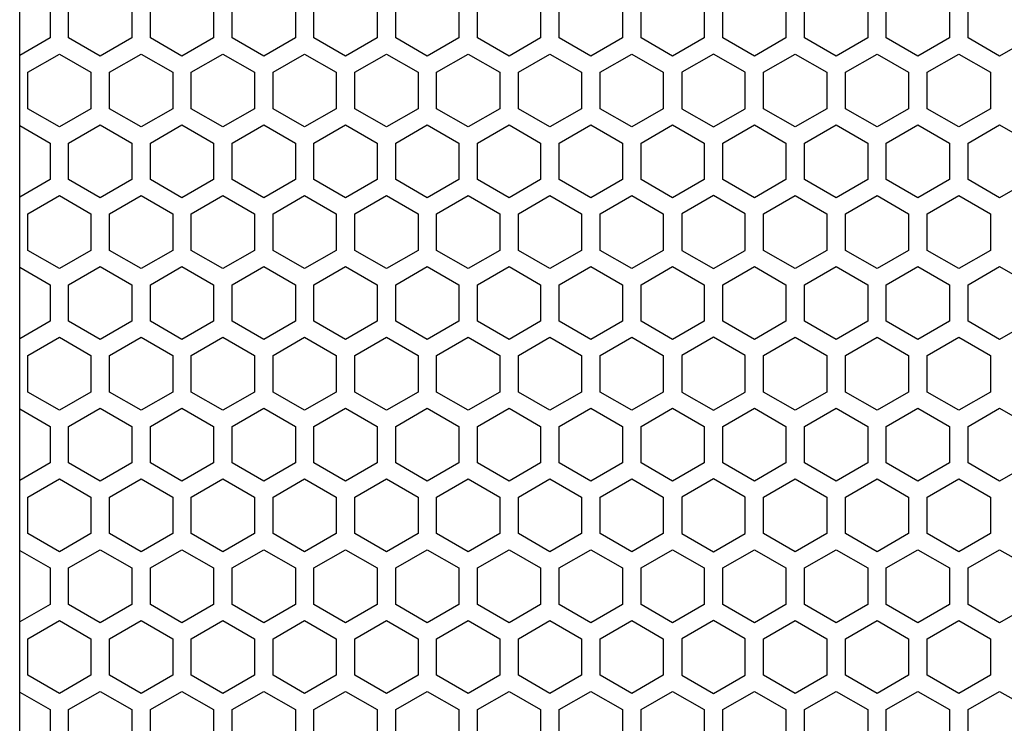
# Model space of a CAD drawing. Extents: x 0 to 2940, y 0 to 2079.
# Drawn here: x 1317 to 1396, y 1136 to 1193 of the extents above; entities that cross this region are included whole.
import ezdxf

# ---------------------------------------------------------------- set-up
doc = ezdxf.new("R2010")
doc.units = 0
doc.layers.get('0').update_dxf_attribs({"linetype": 'CONTINUOUS'})

msp = doc.modelspace()

# ---------------------------------------------------------------- linework, layer by layer
at = {"color": 7}
msp.add_line((1316.663574, 815.220337), (1316.663574, 1291.220337), dxfattribs=at)
at = {"color": 7, "ltscale": 0.073615}
for p, q in [((1319.11377, 1194.72876), (1319.11377, 1191.78418)), ((1320.61377, 1191.78418), (1320.61377, 1194.72876)), ((1325.713867, 1194.72876), (1325.713867, 1191.78418)), ((1327.213867, 1191.78418), (1327.213867, 1194.72876)), ((1332.313965, 1194.72876), (1332.313965, 1191.78418)), ((1333.813965, 1191.78418), (1333.813965, 1194.72876)), ((1338.913574, 1194.72876), (1338.913574, 1191.78418)), ((1340.413696, 1191.78418), (1340.413696, 1194.72876)), ((1345.513672, 1194.72876), (1345.513672, 1191.78418)), ((1347.013794, 1191.78418), (1347.013794, 1194.72876)), ((1352.11377, 1194.72876), (1352.11377, 1191.78418)), ((1353.613892, 1191.78418), (1353.613892, 1194.72876)), ((1358.713867, 1194.72876), (1358.713867, 1191.78418)), ((1360.213989, 1191.78418), (1360.213989, 1194.72876)), ((1365.313965, 1194.72876), (1365.313965, 1191.78418)), ((1366.814087, 1191.78418), (1366.814087, 1194.72876)), ((1371.913696, 1194.72876), (1371.913696, 1191.78418)), ((1373.413818, 1191.78418), (1373.413818, 1194.72876)), ((1378.513794, 1194.72876), (1378.513794, 1191.78418)), ((1380.013916, 1191.78418), (1380.013916, 1194.72876)), ((1385.113892, 1194.72876), (1385.113892, 1191.78418)), ((1386.614014, 1191.78418), (1386.614014, 1194.72876)), ((1391.713989, 1194.72876), (1391.713989, 1191.78418)), ((1393.214111, 1191.78418), (1393.214111, 1194.72876)), ((1317.314209, 1186.068481), (1317.314209, 1189.013062)), ((1322.413818, 1189.013062), (1322.413818, 1186.068481)), ((1323.913818, 1186.068481), (1323.913818, 1189.013062)), ((1329.013916, 1189.013062), (1329.013916, 1186.068481)), ((1330.513916, 1186.068481), (1330.513916, 1189.013062)), ((1335.614014, 1189.013062), (1335.614014, 1186.068481)), ((1337.114014, 1186.068481), (1337.114014, 1189.013062)), ((1342.214111, 1189.013062), (1342.214111, 1186.068481)), ((1343.714111, 1186.068481), (1343.714111, 1189.013062)), ((1348.814209, 1189.013062), (1348.814209, 1186.068481)), ((1350.314209, 1186.068481), (1350.314209, 1189.013062)), ((1355.413818, 1189.013062), (1355.413818, 1186.068481)), ((1356.913574, 1186.068481), (1356.913574, 1189.013062)), ((1362.013916, 1189.013062), (1362.013916, 1186.068481)), ((1363.513672, 1186.068481), (1363.513672, 1189.013062)), ((1368.614014, 1189.013062), (1368.614014, 1186.068481)), ((1370.11377, 1189.013062), (1370.11377, 1186.068481)), ((1375.214111, 1186.068481), (1375.214111, 1189.013062)), ((1376.713867, 1186.068481), (1376.713867, 1189.013062)), ((1381.814209, 1189.013062), (1381.814209, 1186.068481)), ((1383.313965, 1186.068481), (1383.313965, 1189.013062)), ((1388.413574, 1189.013062), (1388.413574, 1186.068481)), ((1389.913574, 1186.068481), (1389.913574, 1189.013062)), ((1395.013672, 1189.013062), (1395.013672, 1186.068481)), ((1319.11377, 1183.297119), (1319.11377, 1180.352539)), ((1320.61377, 1180.352539), (1320.61377, 1183.297119)), ((1325.713867, 1183.297119), (1325.713867, 1180.352539)), ((1327.213867, 1180.352539), (1327.213867, 1183.297119)), ((1332.313965, 1183.297119), (1332.313965, 1180.352539)), ((1333.813965, 1180.352539), (1333.813965, 1183.297119)), ((1338.913574, 1183.297119), (1338.913574, 1180.352539)), ((1340.413696, 1180.352539), (1340.413696, 1183.297119)), ((1345.513672, 1183.297119), (1345.513672, 1180.352539)), ((1347.013794, 1180.352539), (1347.013794, 1183.297119)), ((1352.11377, 1183.297119), (1352.11377, 1180.352539)), ((1353.613892, 1180.352539), (1353.613892, 1183.297119)), ((1358.713867, 1183.297119), (1358.713867, 1180.352539)), ((1360.213989, 1180.352539), (1360.213989, 1183.297119)), ((1365.313965, 1183.297119), (1365.313965, 1180.352539)), ((1366.814087, 1180.352539), (1366.814087, 1183.297119)), ((1371.913696, 1183.297119), (1371.913696, 1180.352539)), ((1373.413818, 1180.352539), (1373.413818, 1183.297119)), ((1378.513794, 1183.297119), (1378.513794, 1180.352539)), ((1380.013916, 1180.352539), (1380.013916, 1183.297119)), ((1385.113892, 1183.297119), (1385.113892, 1180.352539)), ((1386.614014, 1180.352539), (1386.614014, 1183.297119)), ((1391.713989, 1183.297119), (1391.713989, 1180.352539)), ((1393.214111, 1180.352539), (1393.214111, 1183.297119)), ((1317.314209, 1163.205444), (1317.314209, 1166.150024)), ((1322.413818, 1166.150024), (1322.413818, 1163.205444)), ((1323.913818, 1163.205444), (1323.913818, 1166.150024)), ((1329.013916, 1166.150024), (1329.013916, 1163.205444)), ((1330.513916, 1163.205444), (1330.513916, 1166.150024)), ((1335.614014, 1166.150024), (1335.614014, 1163.205444)), ((1337.114014, 1163.205444), (1337.114014, 1166.150024)), ((1342.214111, 1166.150024), (1342.214111, 1163.205444)), ((1343.714111, 1163.205444), (1343.714111, 1166.150024)), ((1348.814209, 1166.150024), (1348.814209, 1163.205444)), ((1350.314209, 1163.205444), (1350.314209, 1166.150024)), ((1355.413818, 1166.150024), (1355.413818, 1163.205444)), ((1356.913574, 1163.205444), (1356.913574, 1166.150024)), ((1362.013916, 1166.150024), (1362.013916, 1163.205444)), ((1363.513672, 1163.205444), (1363.513672, 1166.150024)), ((1368.614014, 1166.150024), (1368.614014, 1163.205444)), ((1370.11377, 1166.150024), (1370.11377, 1163.205444)), ((1375.214111, 1163.205444), (1375.214111, 1166.150024)), ((1376.713867, 1163.205444), (1376.713867, 1166.150024)), ((1381.814209, 1166.150024), (1381.814209, 1163.205444)), ((1383.313965, 1163.205444), (1383.313965, 1166.150024)), ((1388.413574, 1166.150024), (1388.413574, 1163.205444)), ((1389.913574, 1163.205444), (1389.913574, 1166.150024)), ((1395.013672, 1166.150024), (1395.013672, 1163.205444)), ((1340.413696, 1160.434082), (1342.963867, 1161.90625)), ((1347.013794, 1160.434082), (1349.563965, 1161.90625)), ((1356.163696, 1161.90625), (1358.713867, 1160.434082)), ((1362.763794, 1161.90625), (1365.313965, 1160.434082)), ((1373.413818, 1160.434082), (1375.963989, 1161.90625)), ((1380.013916, 1160.434082), (1382.564087, 1161.90625)), ((1389.163818, 1161.90625), (1391.713989, 1160.434082)), ((1395.763916, 1161.90625), (1398.314087, 1160.434082)), ((1319.11377, 1160.434082), (1319.11377, 1157.489502)), ((1320.61377, 1157.489502), (1320.61377, 1160.434082)), ((1325.713867, 1160.434082), (1325.713867, 1157.489502)), ((1327.213867, 1157.489502), (1327.213867, 1160.434082)), ((1332.313965, 1160.434082), (1332.313965, 1157.489502)), ((1333.813965, 1157.489502), (1333.813965, 1160.434082)), ((1338.913574, 1160.434082), (1338.913574, 1157.489502)), ((1340.413696, 1157.489502), (1340.413696, 1160.434082)), ((1345.513672, 1160.434082), (1345.513672, 1157.489502)), ((1347.013794, 1157.489502), (1347.013794, 1160.434082)), ((1352.11377, 1160.434082), (1352.11377, 1157.489502)), ((1353.613892, 1157.489502), (1353.613892, 1160.434082)), ((1358.713867, 1160.434082), (1358.713867, 1157.489502)), ((1360.213989, 1157.489502), (1360.213989, 1160.434082)), ((1365.313965, 1160.434082), (1365.313965, 1157.489502)), ((1366.814087, 1157.489502), (1366.814087, 1160.434082)), ((1371.913696, 1160.434082), (1371.913696, 1157.489502)), ((1373.413818, 1157.489502), (1373.413818, 1160.434082)), ((1378.513794, 1160.434082), (1378.513794, 1157.489502)), ((1380.013916, 1157.489502), (1380.013916, 1160.434082)), ((1385.113892, 1160.434082), (1385.113892, 1157.489502)), ((1386.614014, 1157.489502), (1386.614014, 1160.434082)), ((1391.713989, 1160.434082), (1391.713989, 1157.489502)), ((1393.214111, 1157.489502), (1393.214111, 1160.434082)), ((1317.314209, 1151.773682), (1317.314209, 1154.718262)), ((1322.413818, 1154.718262), (1322.413818, 1151.773682)), ((1323.913818, 1151.773682), (1323.913818, 1154.718262)), ((1329.013916, 1154.718262), (1329.013916, 1151.773682)), ((1330.513916, 1151.773682), (1330.513916, 1154.718262)), ((1335.614014, 1154.718262), (1335.614014, 1151.773682)), ((1337.114014, 1151.773682), (1337.114014, 1154.718262)), ((1342.214111, 1154.718262), (1342.214111, 1151.773682)), ((1343.714111, 1151.773682), (1343.714111, 1154.718262)), ((1348.814209, 1154.718262), (1348.814209, 1151.773682)), ((1350.314209, 1151.773682), (1350.314209, 1154.718262)), ((1355.413818, 1154.718262), (1355.413818, 1151.773682)), ((1356.913574, 1151.773682), (1356.913574, 1154.718262)), ((1362.013916, 1154.718262), (1362.013916, 1151.773682)), ((1363.513672, 1151.773682), (1363.513672, 1154.718262)), ((1368.614014, 1154.718262), (1368.614014, 1151.773682)), ((1370.11377, 1154.718262), (1370.11377, 1151.773682)), ((1375.214111, 1151.773682), (1375.214111, 1154.718262)), ((1376.713867, 1151.773682), (1376.713867, 1154.718262)), ((1381.814209, 1154.718262), (1381.814209, 1151.773682)), ((1383.313965, 1151.773682), (1383.313965, 1154.718262)), ((1388.413574, 1154.718262), (1388.413574, 1151.773682)), ((1389.913574, 1151.773682), (1389.913574, 1154.718262)), ((1395.013672, 1154.718262), (1395.013672, 1151.773682)), ((1317.314209, 1140.342285), (1317.314209, 1143.286865)), ((1322.413818, 1143.286865), (1322.413818, 1140.342285)), ((1323.913818, 1140.342285), (1323.913818, 1143.286865)), ((1329.013916, 1143.286865), (1329.013916, 1140.342285)), ((1330.513916, 1140.342285), (1330.513916, 1143.286865)), ((1335.614014, 1143.286865), (1335.614014, 1140.342285)), ((1337.114014, 1140.342285), (1337.114014, 1143.286865)), ((1342.214111, 1143.286865), (1342.214111, 1140.342285)), ((1343.714111, 1140.342285), (1343.714111, 1143.286865)), ((1348.814209, 1143.286865), (1348.814209, 1140.342285)), ((1350.314209, 1140.342285), (1350.314209, 1143.286865)), ((1355.413818, 1143.286865), (1355.413818, 1140.342285)), ((1356.913574, 1140.342285), (1356.913574, 1143.286865)), ((1362.013916, 1143.286865), (1362.013916, 1140.342285)), ((1363.513672, 1140.342285), (1363.513672, 1143.286865)), ((1368.614014, 1143.286865), (1368.614014, 1140.342285)), ((1370.11377, 1143.286865), (1370.11377, 1140.342285)), ((1375.214111, 1140.342285), (1375.214111, 1143.286865)), ((1376.713867, 1140.342285), (1376.713867, 1143.286865)), ((1381.814209, 1143.286865), (1381.814209, 1140.342285)), ((1383.313965, 1140.342285), (1383.313965, 1143.286865)), ((1388.413574, 1143.286865), (1388.413574, 1140.342285)), ((1389.913574, 1140.342285), (1389.913574, 1143.286865)), ((1395.013672, 1143.286865), (1395.013672, 1140.342285)), ((1319.11377, 1137.571167), (1319.11377, 1134.626587)), ((1320.61377, 1134.626587), (1320.61377, 1137.571167)), ((1325.713867, 1137.571167), (1325.713867, 1134.626587)), ((1327.213867, 1134.626587), (1327.213867, 1137.571167)), ((1332.313965, 1137.571167), (1332.313965, 1134.626587)), ((1333.813965, 1134.626587), (1333.813965, 1137.571167)), ((1338.913574, 1137.571167), (1338.913574, 1134.626587)), ((1340.413696, 1134.626587), (1340.413696, 1137.571167)), ((1345.513672, 1137.571167), (1345.513672, 1134.626587)), ((1347.013794, 1134.626587), (1347.013794, 1137.571167)), ((1352.11377, 1137.571167), (1352.11377, 1134.626587)), ((1353.613892, 1134.626587), (1353.613892, 1137.571167)), ((1358.713867, 1137.571167), (1358.713867, 1134.626587)), ((1360.213989, 1134.626587), (1360.213989, 1137.571167)), ((1365.313965, 1137.571167), (1365.313965, 1134.626587)), ((1366.814087, 1134.626587), (1366.814087, 1137.571167)), ((1371.913696, 1137.571167), (1371.913696, 1134.626587)), ((1373.413818, 1134.626587), (1373.413818, 1137.571167)), ((1378.513794, 1137.571167), (1378.513794, 1134.626587)), ((1380.013916, 1134.626587), (1380.013916, 1137.571167)), ((1385.113892, 1137.571167), (1385.113892, 1134.626587)), ((1386.614014, 1134.626587), (1386.614014, 1137.571167)), ((1391.713989, 1137.571167), (1391.713989, 1134.626587)), ((1393.214111, 1134.626587), (1393.214111, 1137.571167))]:
    msp.add_line(p, q, dxfattribs=at)
at = {"color": 7, "ltscale": 0.070729}
msp.add_line((1319.11377, 1191.78418), (1316.663574, 1190.369751), dxfattribs=at)
at = {"color": 7, "ltscale": 0.073605}
for p, q in [((1323.163574, 1190.312134), (1320.61377, 1191.78418)), ((1329.763672, 1190.312134), (1327.213867, 1191.78418)), ((1336.36377, 1190.312134), (1333.813965, 1191.78418)), ((1338.913574, 1191.78418), (1336.36377, 1190.312134)), ((1345.513672, 1191.78418), (1342.963867, 1190.312134)), ((1352.11377, 1191.78418), (1349.563965, 1190.312134)), ((1356.163696, 1190.312134), (1353.613892, 1191.78418)), ((1362.763794, 1190.312134), (1360.213989, 1191.78418)), ((1369.363892, 1190.312134), (1366.814087, 1191.78418)), ((1371.913696, 1191.78418), (1369.363892, 1190.312134)), ((1378.513794, 1191.78418), (1375.963989, 1190.312134)), ((1385.113892, 1191.78418), (1382.564087, 1190.312134)), ((1389.163818, 1190.312134), (1386.614014, 1191.78418)), ((1395.763916, 1190.312134), (1393.214111, 1191.78418)), ((1317.314209, 1189.013062), (1319.864014, 1190.485107)), ((1319.864014, 1190.485107), (1322.413818, 1189.013062)), ((1326.464111, 1190.485107), (1329.013916, 1189.013062)), ((1333.064209, 1190.485107), (1335.614014, 1189.013062)), ((1337.114014, 1189.013062), (1339.663818, 1190.485107)), ((1343.714111, 1189.013062), (1346.263916, 1190.485107)), ((1350.314209, 1189.013062), (1352.864014, 1190.485107)), ((1352.864014, 1190.485107), (1355.413818, 1189.013062)), ((1359.464111, 1190.485107), (1362.013916, 1189.013062)), ((1366.064209, 1190.485107), (1368.614014, 1189.013062)), ((1372.663574, 1190.485107), (1370.11377, 1189.013062)), ((1376.713867, 1189.013062), (1379.263672, 1190.485107)), ((1383.313965, 1189.013062), (1385.86377, 1190.485107)), ((1385.86377, 1190.485107), (1388.413574, 1189.013062)), ((1392.463867, 1190.485107), (1395.013672, 1189.013062)), ((1323.163574, 1178.880493), (1320.61377, 1180.352539)), ((1329.763672, 1178.880493), (1327.213867, 1180.352539)), ((1336.36377, 1178.880493), (1333.813965, 1180.352539)), ((1338.913574, 1180.352539), (1336.36377, 1178.880493)), ((1345.513672, 1180.352539), (1342.963867, 1178.880493)), ((1352.11377, 1180.352539), (1349.563965, 1178.880493)), ((1356.163696, 1178.880493), (1353.613892, 1180.352539)), ((1362.763794, 1178.880493), (1360.213989, 1180.352539)), ((1369.363892, 1178.880493), (1366.814087, 1180.352539)), ((1371.913696, 1180.352539), (1369.363892, 1178.880493)), ((1378.513794, 1180.352539), (1375.963989, 1178.880493)), ((1385.113892, 1180.352539), (1382.564087, 1178.880493)), ((1389.163818, 1178.880493), (1386.614014, 1180.352539)), ((1395.763916, 1178.880493), (1393.214111, 1180.352539)), ((1323.163574, 1167.449097), (1320.61377, 1168.921143)), ((1329.763672, 1167.449097), (1327.213867, 1168.921143)), ((1336.36377, 1167.449097), (1333.813965, 1168.921143)), ((1338.913574, 1168.921143), (1336.36377, 1167.449097)), ((1345.513672, 1168.921143), (1342.963867, 1167.449097)), ((1352.11377, 1168.921143), (1349.563965, 1167.449097)), ((1356.163696, 1167.449097), (1353.613892, 1168.921143)), ((1362.763794, 1167.449097), (1360.213989, 1168.921143)), ((1369.363892, 1167.449097), (1366.814087, 1168.921143)), ((1371.913696, 1168.921143), (1369.363892, 1167.449097)), ((1378.513794, 1168.921143), (1375.963989, 1167.449097)), ((1385.113892, 1168.921143), (1382.564087, 1167.449097)), ((1389.163818, 1167.449097), (1386.614014, 1168.921143)), ((1395.763916, 1167.449097), (1393.214111, 1168.921143)), ((1317.314209, 1166.150024), (1319.864014, 1167.62207)), ((1319.864014, 1167.62207), (1322.413818, 1166.150024)), ((1326.464111, 1167.62207), (1329.013916, 1166.150024)), ((1333.064209, 1167.62207), (1335.614014, 1166.150024)), ((1337.114014, 1166.150024), (1339.663818, 1167.62207)), ((1343.714111, 1166.150024), (1346.263916, 1167.62207)), ((1350.314209, 1166.150024), (1352.864014, 1167.62207)), ((1352.864014, 1167.62207), (1355.413818, 1166.150024)), ((1359.464111, 1167.62207), (1362.013916, 1166.150024)), ((1366.064209, 1167.62207), (1368.614014, 1166.150024)), ((1372.663574, 1167.62207), (1370.11377, 1166.150024)), ((1376.713867, 1166.150024), (1379.263672, 1167.62207)), ((1383.313965, 1166.150024), (1385.86377, 1167.62207)), ((1385.86377, 1167.62207), (1388.413574, 1166.150024)), ((1392.463867, 1167.62207), (1395.013672, 1166.150024)), ((1323.163574, 1156.017456), (1320.61377, 1157.489502)), ((1329.763672, 1156.017456), (1327.213867, 1157.489502)), ((1336.36377, 1156.017456), (1333.813965, 1157.489502)), ((1338.913574, 1157.489502), (1336.36377, 1156.017456)), ((1345.513672, 1157.489502), (1342.963867, 1156.017456)), ((1352.11377, 1157.489502), (1349.563965, 1156.017456)), ((1356.163696, 1156.017456), (1353.613892, 1157.489502)), ((1362.763794, 1156.017456), (1360.213989, 1157.489502)), ((1369.363892, 1156.017456), (1366.814087, 1157.489502)), ((1371.913696, 1157.489502), (1369.363892, 1156.017456)), ((1378.513794, 1157.489502), (1375.963989, 1156.017456)), ((1385.113892, 1157.489502), (1382.564087, 1156.017456)), ((1389.163818, 1156.017456), (1386.614014, 1157.489502)), ((1395.763916, 1156.017456), (1393.214111, 1157.489502)), ((1320.61377, 1137.571167), (1323.163574, 1139.043213)), ((1327.213867, 1137.571167), (1329.763672, 1139.043213)), ((1333.813965, 1137.571167), (1336.36377, 1139.043213)), ((1336.36377, 1139.043213), (1338.913574, 1137.571167)), ((1342.963867, 1139.043213), (1345.513672, 1137.571167)), ((1349.563965, 1139.043213), (1352.11377, 1137.571167)), ((1353.613892, 1137.571167), (1356.163696, 1139.043213)), ((1360.213989, 1137.571167), (1362.763794, 1139.043213)), ((1366.814087, 1137.571167), (1369.363892, 1139.043213)), ((1369.363892, 1139.043213), (1371.913696, 1137.571167)), ((1375.963989, 1139.043213), (1378.513794, 1137.571167)), ((1382.564087, 1139.043213), (1385.113892, 1137.571167)), ((1386.614014, 1137.571167), (1389.163818, 1139.043213)), ((1393.214111, 1137.571167), (1395.763916, 1139.043213))]:
    msp.add_line(p, q, dxfattribs=at)
at = {"color": 7, "ltscale": 0.073616}
for p, q in [((1325.713867, 1191.78418), (1323.163574, 1190.312134)), ((1332.313965, 1191.78418), (1329.763672, 1190.312134)), ((1323.913818, 1189.013062), (1326.464111, 1190.485107)), ((1330.513916, 1189.013062), (1333.064209, 1190.485107)), ((1339.663818, 1190.485107), (1342.214111, 1189.013062)), ((1346.263916, 1190.485107), (1348.814209, 1189.013062)), ((1389.913574, 1189.013062), (1392.463867, 1190.485107)), ((1340.413696, 1183.297119), (1342.963867, 1184.769409)), ((1347.013794, 1183.297119), (1349.563965, 1184.769409)), ((1356.163696, 1184.769409), (1358.713867, 1183.297119)), ((1362.763794, 1184.769409), (1365.313965, 1183.297119)), ((1373.413818, 1183.297119), (1375.963989, 1184.769409)), ((1380.013916, 1183.297119), (1382.564087, 1184.769409)), ((1389.163818, 1184.769409), (1391.713989, 1183.297119)), ((1395.763916, 1184.769409), (1398.314087, 1183.297119)), ((1325.713867, 1180.352539), (1323.163574, 1178.880493)), ((1332.313965, 1180.352539), (1329.763672, 1178.880493)), ((1325.713867, 1168.921143), (1323.163574, 1167.449097)), ((1332.313965, 1168.921143), (1329.763672, 1167.449097)), ((1323.913818, 1166.150024), (1326.464111, 1167.62207)), ((1330.513916, 1166.150024), (1333.064209, 1167.62207)), ((1339.663818, 1167.62207), (1342.214111, 1166.150024)), ((1346.263916, 1167.62207), (1348.814209, 1166.150024)), ((1389.913574, 1166.150024), (1392.463867, 1167.62207)), ((1325.713867, 1157.489502), (1323.163574, 1156.017456)), ((1332.313965, 1157.489502), (1329.763672, 1156.017456)), ((1340.413696, 1149.002563), (1342.963867, 1150.474854)), ((1347.013794, 1149.002563), (1349.563965, 1150.474854)), ((1356.163696, 1150.474854), (1358.713867, 1149.002563)), ((1362.763794, 1150.474854), (1365.313965, 1149.002563)), ((1373.413818, 1149.002563), (1375.963989, 1150.474854)), ((1380.013916, 1149.002563), (1382.564087, 1150.474854)), ((1389.163818, 1150.474854), (1391.713989, 1149.002563)), ((1395.763916, 1150.474854), (1398.314087, 1149.002563)), ((1323.163574, 1139.043213), (1325.713867, 1137.571167)), ((1329.763672, 1139.043213), (1332.313965, 1137.571167))]:
    msp.add_line(p, q, dxfattribs=at)
at = {"color": 7, "ltscale": 0.073613}
for p, q in [((1342.963867, 1190.312134), (1340.413696, 1191.78418)), ((1349.563965, 1190.312134), (1347.013794, 1191.78418)), ((1358.713867, 1191.78418), (1356.163696, 1190.312134)), ((1365.313965, 1191.78418), (1362.763794, 1190.312134)), ((1375.963989, 1190.312134), (1373.413818, 1191.78418)), ((1382.564087, 1190.312134), (1380.013916, 1191.78418)), ((1391.713989, 1191.78418), (1389.163818, 1190.312134)), ((1398.314087, 1191.78418), (1395.763916, 1190.312134)), ((1342.963867, 1178.880493), (1340.413696, 1180.352539)), ((1349.563965, 1178.880493), (1347.013794, 1180.352539)), ((1358.713867, 1180.352539), (1356.163696, 1178.880493)), ((1365.313965, 1180.352539), (1362.763794, 1178.880493)), ((1375.963989, 1178.880493), (1373.413818, 1180.352539)), ((1382.564087, 1178.880493), (1380.013916, 1180.352539)), ((1391.713989, 1180.352539), (1389.163818, 1178.880493)), ((1398.314087, 1180.352539), (1395.763916, 1178.880493)), ((1342.963867, 1167.449097), (1340.413696, 1168.921143)), ((1349.563965, 1167.449097), (1347.013794, 1168.921143)), ((1358.713867, 1168.921143), (1356.163696, 1167.449097)), ((1365.313965, 1168.921143), (1362.763794, 1167.449097)), ((1375.963989, 1167.449097), (1373.413818, 1168.921143)), ((1382.564087, 1167.449097), (1380.013916, 1168.921143)), ((1391.713989, 1168.921143), (1389.163818, 1167.449097)), ((1398.314087, 1168.921143), (1395.763916, 1167.449097)), ((1342.963867, 1156.017456), (1340.413696, 1157.489502)), ((1349.563965, 1156.017456), (1347.013794, 1157.489502)), ((1358.713867, 1157.489502), (1356.163696, 1156.017456)), ((1365.313965, 1157.489502), (1362.763794, 1156.017456)), ((1375.963989, 1156.017456), (1373.413818, 1157.489502)), ((1382.564087, 1156.017456), (1380.013916, 1157.489502)), ((1391.713989, 1157.489502), (1389.163818, 1156.017456)), ((1398.314087, 1157.489502), (1395.763916, 1156.017456)), ((1340.413696, 1137.571167), (1342.963867, 1139.043213)), ((1347.013794, 1137.571167), (1349.563965, 1139.043213)), ((1356.163696, 1139.043213), (1358.713867, 1137.571167)), ((1362.763794, 1139.043213), (1365.313965, 1137.571167)), ((1373.413818, 1137.571167), (1375.963989, 1139.043213)), ((1380.013916, 1137.571167), (1382.564087, 1139.043213)), ((1389.163818, 1139.043213), (1391.713989, 1137.571167)), ((1395.763916, 1139.043213), (1398.314087, 1137.571167))]:
    msp.add_line(p, q, dxfattribs=at)
at = {"color": 7, "ltscale": 0.073621}
for p, q in [((1356.913574, 1189.013062), (1359.464111, 1190.485107)), ((1363.513672, 1189.013062), (1366.064209, 1190.485107)), ((1375.214111, 1189.013062), (1372.663574, 1190.485107)), ((1379.263672, 1190.485107), (1381.814209, 1189.013062)), ((1356.913574, 1166.150024), (1359.464111, 1167.62207)), ((1363.513672, 1166.150024), (1366.064209, 1167.62207)), ((1375.214111, 1166.150024), (1372.663574, 1167.62207)), ((1379.263672, 1167.62207), (1381.814209, 1166.150024)), ((1325.713867, 1146.058105), (1323.163574, 1144.585693)), ((1332.313965, 1146.058105), (1329.763672, 1144.585693))]:
    msp.add_line(p, q, dxfattribs=at)
at = {"color": 7, "ltscale": 0.073609}
for p, q in [((1319.864014, 1184.596191), (1317.314209, 1186.068481)), ((1322.413818, 1186.068481), (1319.864014, 1184.596191)), ((1329.013916, 1186.068481), (1326.464111, 1184.596191)), ((1335.614014, 1186.068481), (1333.064209, 1184.596191)), ((1339.663818, 1184.596191), (1337.114014, 1186.068481)), ((1346.263916, 1184.596191), (1343.714111, 1186.068481)), ((1352.864014, 1184.596191), (1350.314209, 1186.068481)), ((1355.413818, 1186.068481), (1352.864014, 1184.596191)), ((1362.013916, 1186.068481), (1359.464111, 1184.596191)), ((1368.614014, 1186.068481), (1366.064209, 1184.596191)), ((1370.11377, 1186.068481), (1372.663574, 1184.596191)), ((1379.263672, 1184.596191), (1376.713867, 1186.068481)), ((1385.86377, 1184.596191), (1383.313965, 1186.068481)), ((1388.413574, 1186.068481), (1385.86377, 1184.596191)), ((1395.013672, 1186.068481), (1392.463867, 1184.596191)), ((1320.61377, 1183.297119), (1323.163574, 1184.769409)), ((1327.213867, 1183.297119), (1329.763672, 1184.769409)), ((1333.813965, 1183.297119), (1336.36377, 1184.769409)), ((1336.36377, 1184.769409), (1338.913574, 1183.297119)), ((1342.963867, 1184.769409), (1345.513672, 1183.297119)), ((1349.563965, 1184.769409), (1352.11377, 1183.297119)), ((1353.613892, 1183.297119), (1356.163696, 1184.769409)), ((1360.213989, 1183.297119), (1362.763794, 1184.769409)), ((1366.814087, 1183.297119), (1369.363892, 1184.769409)), ((1369.363892, 1184.769409), (1371.913696, 1183.297119)), ((1375.963989, 1184.769409), (1378.513794, 1183.297119)), ((1382.564087, 1184.769409), (1385.113892, 1183.297119)), ((1386.614014, 1183.297119), (1389.163818, 1184.769409)), ((1393.214111, 1183.297119), (1395.763916, 1184.769409)), ((1317.314209, 1177.581421), (1319.864014, 1179.053711)), ((1319.864014, 1179.053711), (1322.413818, 1177.581421)), ((1326.464111, 1179.053711), (1329.013916, 1177.581421)), ((1333.064209, 1179.053711), (1335.614014, 1177.581421)), ((1337.114014, 1177.581421), (1339.663818, 1179.053711)), ((1343.714111, 1177.581421), (1346.263916, 1179.053711)), ((1350.314209, 1177.581421), (1352.864014, 1179.053711)), ((1352.864014, 1179.053711), (1355.413818, 1177.581421)), ((1359.464111, 1179.053711), (1362.013916, 1177.581421)), ((1366.064209, 1179.053711), (1368.614014, 1177.581421)), ((1372.663574, 1179.053711), (1370.11377, 1177.581421)), ((1376.713867, 1177.581421), (1379.263672, 1179.053711)), ((1383.313965, 1177.581421), (1385.86377, 1179.053711)), ((1385.86377, 1179.053711), (1388.413574, 1177.581421)), ((1392.463867, 1179.053711), (1395.013672, 1177.581421)), ((1319.864014, 1161.733154), (1317.314209, 1163.205444)), ((1322.413818, 1163.205444), (1319.864014, 1161.733154)), ((1329.013916, 1163.205444), (1326.464111, 1161.733154)), ((1335.614014, 1163.205444), (1333.064209, 1161.733154)), ((1339.663818, 1161.733154), (1337.114014, 1163.205444)), ((1346.263916, 1161.733154), (1343.714111, 1163.205444)), ((1352.864014, 1161.733154), (1350.314209, 1163.205444)), ((1355.413818, 1163.205444), (1352.864014, 1161.733154)), ((1362.013916, 1163.205444), (1359.464111, 1161.733154)), ((1368.614014, 1163.205444), (1366.064209, 1161.733154)), ((1370.11377, 1163.205444), (1372.663574, 1161.733154)), ((1379.263672, 1161.733154), (1376.713867, 1163.205444)), ((1385.86377, 1161.733154), (1383.313965, 1163.205444)), ((1388.413574, 1163.205444), (1385.86377, 1161.733154)), ((1395.013672, 1163.205444), (1392.463867, 1161.733154)), ((1317.314209, 1154.718262), (1319.864014, 1156.190552)), ((1319.864014, 1156.190552), (1322.413818, 1154.718262)), ((1326.464111, 1156.190552), (1329.013916, 1154.718262)), ((1333.064209, 1156.190552), (1335.614014, 1154.718262)), ((1337.114014, 1154.718262), (1339.663818, 1156.190552)), ((1343.714111, 1154.718262), (1346.263916, 1156.190552)), ((1350.314209, 1154.718262), (1352.864014, 1156.190552)), ((1352.864014, 1156.190552), (1355.413818, 1154.718262)), ((1359.464111, 1156.190552), (1362.013916, 1154.718262)), ((1366.064209, 1156.190552), (1368.614014, 1154.718262)), ((1372.663574, 1156.190552), (1370.11377, 1154.718262)), ((1376.713867, 1154.718262), (1379.263672, 1156.190552)), ((1383.313965, 1154.718262), (1385.86377, 1156.190552)), ((1385.86377, 1156.190552), (1388.413574, 1154.718262)), ((1392.463867, 1156.190552), (1395.013672, 1154.718262)), ((1320.61377, 1149.002563), (1323.163574, 1150.474854)), ((1327.213867, 1149.002563), (1329.763672, 1150.474854)), ((1333.813965, 1149.002563), (1336.36377, 1150.474854)), ((1336.36377, 1150.474854), (1338.913574, 1149.002563)), ((1342.963867, 1150.474854), (1345.513672, 1149.002563)), ((1349.563965, 1150.474854), (1352.11377, 1149.002563)), ((1353.613892, 1149.002563), (1356.163696, 1150.474854)), ((1360.213989, 1149.002563), (1362.763794, 1150.474854)), ((1366.814087, 1149.002563), (1369.363892, 1150.474854)), ((1369.363892, 1150.474854), (1371.913696, 1149.002563)), ((1375.963989, 1150.474854), (1378.513794, 1149.002563)), ((1382.564087, 1150.474854), (1385.113892, 1149.002563)), ((1386.614014, 1149.002563), (1389.163818, 1150.474854)), ((1393.214111, 1149.002563), (1395.763916, 1150.474854)), ((1317.314209, 1143.286865), (1319.864014, 1144.759155)), ((1319.864014, 1144.759155), (1322.413818, 1143.286865)), ((1326.464111, 1144.759155), (1329.013916, 1143.286865)), ((1333.064209, 1144.759155), (1335.614014, 1143.286865)), ((1337.114014, 1143.286865), (1339.663818, 1144.759155)), ((1343.714111, 1143.286865), (1346.263916, 1144.759155)), ((1350.314209, 1143.286865), (1352.864014, 1144.759155)), ((1352.864014, 1144.759155), (1355.413818, 1143.286865)), ((1359.464111, 1144.759155), (1362.013916, 1143.286865)), ((1366.064209, 1144.759155), (1368.614014, 1143.286865)), ((1372.663574, 1144.759155), (1370.11377, 1143.286865)), ((1376.713867, 1143.286865), (1379.263672, 1144.759155)), ((1383.313965, 1143.286865), (1385.86377, 1144.759155)), ((1385.86377, 1144.759155), (1388.413574, 1143.286865)), ((1392.463867, 1144.759155), (1395.013672, 1143.286865))]:
    msp.add_line(p, q, dxfattribs=at)
at = {"color": 7, "ltscale": 0.073619}
for p, q in [((1326.464111, 1184.596191), (1323.913818, 1186.068481)), ((1333.064209, 1184.596191), (1330.513916, 1186.068481)), ((1342.214111, 1186.068481), (1339.663818, 1184.596191)), ((1348.814209, 1186.068481), (1346.263916, 1184.596191)), ((1392.463867, 1184.596191), (1389.913574, 1186.068481)), ((1323.163574, 1184.769409), (1325.713867, 1183.297119)), ((1329.763672, 1184.769409), (1332.313965, 1183.297119)), ((1323.913818, 1177.581421), (1326.464111, 1179.053711)), ((1330.513916, 1177.581421), (1333.064209, 1179.053711)), ((1339.663818, 1179.053711), (1342.214111, 1177.581421)), ((1346.263916, 1179.053711), (1348.814209, 1177.581421)), ((1389.913574, 1177.581421), (1392.463867, 1179.053711)), ((1340.413696, 1171.865479), (1342.963867, 1173.338013)), ((1347.013794, 1171.865479), (1349.563965, 1173.338013)), ((1356.163696, 1173.338013), (1358.713867, 1171.865479)), ((1362.763794, 1173.338013), (1365.313965, 1171.865479)), ((1373.413818, 1171.865479), (1375.963989, 1173.338013)), ((1380.013916, 1171.865479), (1382.564087, 1173.338013)), ((1389.163818, 1173.338013), (1391.713989, 1171.865479)), ((1395.763916, 1173.338013), (1398.314087, 1171.865479)), ((1326.464111, 1161.733154), (1323.913818, 1163.205444)), ((1333.064209, 1161.733154), (1330.513916, 1163.205444)), ((1342.214111, 1163.205444), (1339.663818, 1161.733154)), ((1348.814209, 1163.205444), (1346.263916, 1161.733154)), ((1392.463867, 1161.733154), (1389.913574, 1163.205444)), ((1323.913818, 1154.718262), (1326.464111, 1156.190552)), ((1330.513916, 1154.718262), (1333.064209, 1156.190552)), ((1339.663818, 1156.190552), (1342.214111, 1154.718262)), ((1346.263916, 1156.190552), (1348.814209, 1154.718262)), ((1389.913574, 1154.718262), (1392.463867, 1156.190552)), ((1323.163574, 1150.474854), (1325.713867, 1149.002563)), ((1329.763672, 1150.474854), (1332.313965, 1149.002563)), ((1323.913818, 1143.286865), (1326.464111, 1144.759155)), ((1330.513916, 1143.286865), (1333.064209, 1144.759155)), ((1339.663818, 1144.759155), (1342.214111, 1143.286865)), ((1346.263916, 1144.759155), (1348.814209, 1143.286865)), ((1389.913574, 1143.286865), (1392.463867, 1144.759155))]:
    msp.add_line(p, q, dxfattribs=at)
at = {"color": 7, "ltscale": 0.073624}
for p, q in [((1359.464111, 1184.596191), (1356.913574, 1186.068481)), ((1366.064209, 1184.596191), (1363.513672, 1186.068481)), ((1372.663574, 1184.596191), (1375.214111, 1186.068481)), ((1381.814209, 1186.068481), (1379.263672, 1184.596191)), ((1356.913574, 1177.581421), (1359.464111, 1179.053711)), ((1363.513672, 1177.581421), (1366.064209, 1179.053711)), ((1375.214111, 1177.581421), (1372.663574, 1179.053711)), ((1379.263672, 1179.053711), (1381.814209, 1177.581421)), ((1359.464111, 1161.733154), (1356.913574, 1163.205444)), ((1366.064209, 1161.733154), (1363.513672, 1163.205444)), ((1372.663574, 1161.733154), (1375.214111, 1163.205444)), ((1381.814209, 1163.205444), (1379.263672, 1161.733154)), ((1356.913574, 1154.718262), (1359.464111, 1156.190552)), ((1363.513672, 1154.718262), (1366.064209, 1156.190552)), ((1375.214111, 1154.718262), (1372.663574, 1156.190552)), ((1379.263672, 1156.190552), (1381.814209, 1154.718262)), ((1356.913574, 1143.286865), (1359.464111, 1144.759155)), ((1363.513672, 1143.286865), (1366.064209, 1144.759155)), ((1375.214111, 1143.286865), (1372.663574, 1144.759155)), ((1379.263672, 1144.759155), (1381.814209, 1143.286865))]:
    msp.add_line(p, q, dxfattribs=at)
at = {"color": 7, "ltscale": 0.070732}
for p, q in [((1316.663574, 1184.711792), (1319.11377, 1183.297119)), ((1316.663574, 1173.280151), (1319.11377, 1171.865479)), ((1316.663574, 1161.848755), (1319.11377, 1160.434082))]:
    msp.add_line(p, q, dxfattribs=at)
at = {"color": 7, "ltscale": 0.070726}
msp.add_line((1319.11377, 1180.352539), (1316.663574, 1178.938354), dxfattribs=at)
at = {"color": 7, "ltscale": 0.073608}
for p, q in [((1317.314209, 1174.637085), (1317.314209, 1177.581421)), ((1322.413818, 1177.581421), (1322.413818, 1174.637085)), ((1323.913818, 1174.637085), (1323.913818, 1177.581421)), ((1329.013916, 1177.581421), (1329.013916, 1174.637085)), ((1330.513916, 1174.637085), (1330.513916, 1177.581421)), ((1335.614014, 1177.581421), (1335.614014, 1174.637085)), ((1337.114014, 1174.637085), (1337.114014, 1177.581421)), ((1342.214111, 1177.581421), (1342.214111, 1174.637085)), ((1343.714111, 1174.637085), (1343.714111, 1177.581421)), ((1348.814209, 1177.581421), (1348.814209, 1174.637085)), ((1350.314209, 1174.637085), (1350.314209, 1177.581421)), ((1355.413818, 1177.581421), (1355.413818, 1174.637085)), ((1356.913574, 1174.637085), (1356.913574, 1177.581421)), ((1362.013916, 1177.581421), (1362.013916, 1174.637085)), ((1363.513672, 1174.637085), (1363.513672, 1177.581421)), ((1368.614014, 1177.581421), (1368.614014, 1174.637085)), ((1370.11377, 1177.581421), (1370.11377, 1174.637085)), ((1375.214111, 1174.637085), (1375.214111, 1177.581421)), ((1376.713867, 1174.637085), (1376.713867, 1177.581421)), ((1381.814209, 1177.581421), (1381.814209, 1174.637085)), ((1383.313965, 1174.637085), (1383.313965, 1177.581421)), ((1388.413574, 1177.581421), (1388.413574, 1174.637085)), ((1389.913574, 1174.637085), (1389.913574, 1177.581421)), ((1395.013672, 1177.581421), (1395.013672, 1174.637085)), ((1319.11377, 1171.865479), (1319.11377, 1168.921143)), ((1320.61377, 1168.921143), (1320.61377, 1171.865479)), ((1325.713867, 1171.865479), (1325.713867, 1168.921143)), ((1327.213867, 1168.921143), (1327.213867, 1171.865479)), ((1332.313965, 1171.865479), (1332.313965, 1168.921143)), ((1333.813965, 1168.921143), (1333.813965, 1171.865479)), ((1338.913574, 1171.865479), (1338.913574, 1168.921143)), ((1340.413696, 1168.921143), (1340.413696, 1171.865479)), ((1345.513672, 1171.865479), (1345.513672, 1168.921143)), ((1347.013794, 1168.921143), (1347.013794, 1171.865479)), ((1352.11377, 1171.865479), (1352.11377, 1168.921143)), ((1353.613892, 1168.921143), (1353.613892, 1171.865479)), ((1358.713867, 1171.865479), (1358.713867, 1168.921143)), ((1360.213989, 1168.921143), (1360.213989, 1171.865479)), ((1365.313965, 1171.865479), (1365.313965, 1168.921143)), ((1366.814087, 1168.921143), (1366.814087, 1171.865479)), ((1371.913696, 1171.865479), (1371.913696, 1168.921143)), ((1373.413818, 1168.921143), (1373.413818, 1171.865479)), ((1378.513794, 1171.865479), (1378.513794, 1168.921143)), ((1380.013916, 1168.921143), (1380.013916, 1171.865479)), ((1385.113892, 1171.865479), (1385.113892, 1168.921143)), ((1386.614014, 1168.921143), (1386.614014, 1171.865479)), ((1391.713989, 1171.865479), (1391.713989, 1168.921143)), ((1393.214111, 1168.921143), (1393.214111, 1171.865479))]:
    msp.add_line(p, q, dxfattribs=at)
at = {"color": 7, "ltscale": 0.073612}
for p, q in [((1319.864014, 1173.164551), (1317.314209, 1174.637085)), ((1322.413818, 1174.637085), (1319.864014, 1173.164551)), ((1329.013916, 1174.637085), (1326.464111, 1173.164551)), ((1335.614014, 1174.637085), (1333.064209, 1173.164551)), ((1339.663818, 1173.164551), (1337.114014, 1174.637085)), ((1346.263916, 1173.164551), (1343.714111, 1174.637085)), ((1352.864014, 1173.164551), (1350.314209, 1174.637085)), ((1355.413818, 1174.637085), (1352.864014, 1173.164551)), ((1362.013916, 1174.637085), (1359.464111, 1173.164551)), ((1368.614014, 1174.637085), (1366.064209, 1173.164551)), ((1370.11377, 1174.637085), (1372.663574, 1173.164551)), ((1379.263672, 1173.164551), (1376.713867, 1174.637085)), ((1385.86377, 1173.164551), (1383.313965, 1174.637085)), ((1388.413574, 1174.637085), (1385.86377, 1173.164551)), ((1395.013672, 1174.637085), (1392.463867, 1173.164551)), ((1320.61377, 1171.865479), (1323.163574, 1173.338013)), ((1327.213867, 1171.865479), (1329.763672, 1173.338013)), ((1333.813965, 1171.865479), (1336.36377, 1173.338013)), ((1336.36377, 1173.338013), (1338.913574, 1171.865479)), ((1342.963867, 1173.338013), (1345.513672, 1171.865479)), ((1349.563965, 1173.338013), (1352.11377, 1171.865479)), ((1353.613892, 1171.865479), (1356.163696, 1173.338013)), ((1360.213989, 1171.865479), (1362.763794, 1173.338013)), ((1366.814087, 1171.865479), (1369.363892, 1173.338013)), ((1369.363892, 1173.338013), (1371.913696, 1171.865479)), ((1375.963989, 1173.338013), (1378.513794, 1171.865479)), ((1382.564087, 1173.338013), (1385.113892, 1171.865479)), ((1386.614014, 1171.865479), (1389.163818, 1173.338013)), ((1393.214111, 1171.865479), (1395.763916, 1173.338013))]:
    msp.add_line(p, q, dxfattribs=at)
at = {"color": 7, "ltscale": 0.073622}
for p, q in [((1326.464111, 1173.164551), (1323.913818, 1174.637085)), ((1333.064209, 1173.164551), (1330.513916, 1174.637085)), ((1342.214111, 1174.637085), (1339.663818, 1173.164551)), ((1348.814209, 1174.637085), (1346.263916, 1173.164551)), ((1392.463867, 1173.164551), (1389.913574, 1174.637085)), ((1323.163574, 1173.338013), (1325.713867, 1171.865479)), ((1329.763672, 1173.338013), (1332.313965, 1171.865479))]:
    msp.add_line(p, q, dxfattribs=at)
at = {"color": 7, "ltscale": 0.073627}
for p, q in [((1359.464111, 1173.164551), (1356.913574, 1174.637085)), ((1366.064209, 1173.164551), (1363.513672, 1174.637085)), ((1372.663574, 1173.164551), (1375.214111, 1174.637085)), ((1381.814209, 1174.637085), (1379.263672, 1173.164551))]:
    msp.add_line(p, q, dxfattribs=at)
at = {"color": 7, "ltscale": 0.07073}
for p, q in [((1319.11377, 1168.921143), (1316.663574, 1167.506592)), ((1319.11377, 1157.489502), (1316.663574, 1156.074951)), ((1316.663574, 1150.417114), (1319.11377, 1149.002563)), ((1319.11377, 1146.058105), (1316.663574, 1144.643555)), ((1316.663574, 1138.985718), (1319.11377, 1137.571167))]:
    msp.add_line(p, q, dxfattribs=at)
at = {"color": 7, "ltscale": 0.073607}
for p, q in [((1320.61377, 1160.434082), (1323.163574, 1161.90625)), ((1327.213867, 1160.434082), (1329.763672, 1161.90625)), ((1333.813965, 1160.434082), (1336.36377, 1161.90625)), ((1336.36377, 1161.90625), (1338.913574, 1160.434082)), ((1342.963867, 1161.90625), (1345.513672, 1160.434082)), ((1349.563965, 1161.90625), (1352.11377, 1160.434082)), ((1353.613892, 1160.434082), (1356.163696, 1161.90625)), ((1360.213989, 1160.434082), (1362.763794, 1161.90625)), ((1366.814087, 1160.434082), (1369.363892, 1161.90625)), ((1369.363892, 1161.90625), (1371.913696, 1160.434082)), ((1375.963989, 1161.90625), (1378.513794, 1160.434082)), ((1382.564087, 1161.90625), (1385.113892, 1160.434082)), ((1386.614014, 1160.434082), (1389.163818, 1161.90625)), ((1393.214111, 1160.434082), (1395.763916, 1161.90625)), ((1319.864014, 1150.301514), (1317.314209, 1151.773682)), ((1322.413818, 1151.773682), (1319.864014, 1150.301514)), ((1329.013916, 1151.773682), (1326.464111, 1150.301514)), ((1335.614014, 1151.773682), (1333.064209, 1150.301514)), ((1339.663818, 1150.301514), (1337.114014, 1151.773682)), ((1346.263916, 1150.301514), (1343.714111, 1151.773682)), ((1352.864014, 1150.301514), (1350.314209, 1151.773682)), ((1355.413818, 1151.773682), (1352.864014, 1150.301514)), ((1362.013916, 1151.773682), (1359.464111, 1150.301514)), ((1368.614014, 1151.773682), (1366.064209, 1150.301514)), ((1370.11377, 1151.773682), (1372.663574, 1150.301514)), ((1379.263672, 1150.301514), (1376.713867, 1151.773682)), ((1385.86377, 1150.301514), (1383.313965, 1151.773682)), ((1388.413574, 1151.773682), (1385.86377, 1150.301514)), ((1395.013672, 1151.773682), (1392.463867, 1150.301514)), ((1319.864014, 1138.870117), (1317.314209, 1140.342285)), ((1322.413818, 1140.342285), (1319.864014, 1138.870117)), ((1329.013916, 1140.342285), (1326.464111, 1138.870117)), ((1335.614014, 1140.342285), (1333.064209, 1138.870117)), ((1339.663818, 1138.870117), (1337.114014, 1140.342285)), ((1346.263916, 1138.870117), (1343.714111, 1140.342285)), ((1352.864014, 1138.870117), (1350.314209, 1140.342285)), ((1355.413818, 1140.342285), (1352.864014, 1138.870117)), ((1362.013916, 1140.342285), (1359.464111, 1138.870117)), ((1368.614014, 1140.342285), (1366.064209, 1138.870117)), ((1370.11377, 1140.342285), (1372.663574, 1138.870117)), ((1379.263672, 1138.870117), (1376.713867, 1140.342285)), ((1385.86377, 1138.870117), (1383.313965, 1140.342285)), ((1388.413574, 1140.342285), (1385.86377, 1138.870117)), ((1395.013672, 1140.342285), (1392.463867, 1138.870117))]:
    msp.add_line(p, q, dxfattribs=at)
at = {"color": 7, "ltscale": 0.073618}
for p, q in [((1323.163574, 1161.90625), (1325.713867, 1160.434082)), ((1329.763672, 1161.90625), (1332.313965, 1160.434082)), ((1326.464111, 1150.301514), (1323.913818, 1151.773682)), ((1333.064209, 1150.301514), (1330.513916, 1151.773682)), ((1342.214111, 1151.773682), (1339.663818, 1150.301514)), ((1348.814209, 1151.773682), (1346.263916, 1150.301514)), ((1392.463867, 1150.301514), (1389.913574, 1151.773682)), ((1342.963867, 1144.585693), (1340.413696, 1146.058105)), ((1349.563965, 1144.585693), (1347.013794, 1146.058105)), ((1358.713867, 1146.058105), (1356.163696, 1144.585693)), ((1365.313965, 1146.058105), (1362.763794, 1144.585693)), ((1375.963989, 1144.585693), (1373.413818, 1146.058105)), ((1382.564087, 1144.585693), (1380.013916, 1146.058105)), ((1391.713989, 1146.058105), (1389.163818, 1144.585693)), ((1398.314087, 1146.058105), (1395.763916, 1144.585693)), ((1326.464111, 1138.870117), (1323.913818, 1140.342285)), ((1333.064209, 1138.870117), (1330.513916, 1140.342285)), ((1342.214111, 1140.342285), (1339.663818, 1138.870117)), ((1348.814209, 1140.342285), (1346.263916, 1138.870117)), ((1392.463867, 1138.870117), (1389.913574, 1140.342285))]:
    msp.add_line(p, q, dxfattribs=at)
at = {"color": 7, "ltscale": 0.073623}
for p, q in [((1359.464111, 1150.301514), (1356.913574, 1151.773682)), ((1366.064209, 1150.301514), (1363.513672, 1151.773682)), ((1372.663574, 1150.301514), (1375.214111, 1151.773682)), ((1381.814209, 1151.773682), (1379.263672, 1150.301514)), ((1359.464111, 1138.870117), (1356.913574, 1140.342285)), ((1366.064209, 1138.870117), (1363.513672, 1140.342285)), ((1372.663574, 1138.870117), (1375.214111, 1140.342285)), ((1381.814209, 1140.342285), (1379.263672, 1138.870117))]:
    msp.add_line(p, q, dxfattribs=at)
at = {"color": 7, "ltscale": 0.073611}
for p, q in [((1319.11377, 1149.002563), (1319.11377, 1146.058105)), ((1320.61377, 1146.058105), (1320.61377, 1149.002563)), ((1325.713867, 1149.002563), (1325.713867, 1146.058105)), ((1327.213867, 1146.058105), (1327.213867, 1149.002563)), ((1332.313965, 1149.002563), (1332.313965, 1146.058105)), ((1333.813965, 1146.058105), (1333.813965, 1149.002563)), ((1338.913574, 1149.002563), (1338.913574, 1146.058105)), ((1340.413696, 1146.058105), (1340.413696, 1149.002563)), ((1345.513672, 1149.002563), (1345.513672, 1146.058105)), ((1347.013794, 1146.058105), (1347.013794, 1149.002563)), ((1352.11377, 1149.002563), (1352.11377, 1146.058105)), ((1353.613892, 1146.058105), (1353.613892, 1149.002563)), ((1358.713867, 1149.002563), (1358.713867, 1146.058105)), ((1360.213989, 1146.058105), (1360.213989, 1149.002563)), ((1365.313965, 1149.002563), (1365.313965, 1146.058105)), ((1366.814087, 1146.058105), (1366.814087, 1149.002563)), ((1371.913696, 1149.002563), (1371.913696, 1146.058105)), ((1373.413818, 1146.058105), (1373.413818, 1149.002563)), ((1378.513794, 1149.002563), (1378.513794, 1146.058105)), ((1380.013916, 1146.058105), (1380.013916, 1149.002563)), ((1385.113892, 1149.002563), (1385.113892, 1146.058105)), ((1386.614014, 1146.058105), (1386.614014, 1149.002563)), ((1391.713989, 1149.002563), (1391.713989, 1146.058105)), ((1393.214111, 1146.058105), (1393.214111, 1149.002563))]:
    msp.add_line(p, q, dxfattribs=at)
at = {"color": 7, "ltscale": 0.07361}
for p, q in [((1323.163574, 1144.585693), (1320.61377, 1146.058105)), ((1329.763672, 1144.585693), (1327.213867, 1146.058105)), ((1336.36377, 1144.585693), (1333.813965, 1146.058105)), ((1338.913574, 1146.058105), (1336.36377, 1144.585693)), ((1345.513672, 1146.058105), (1342.963867, 1144.585693)), ((1352.11377, 1146.058105), (1349.563965, 1144.585693)), ((1356.163696, 1144.585693), (1353.613892, 1146.058105)), ((1362.763794, 1144.585693), (1360.213989, 1146.058105)), ((1369.363892, 1144.585693), (1366.814087, 1146.058105)), ((1371.913696, 1146.058105), (1369.363892, 1144.585693)), ((1378.513794, 1146.058105), (1375.963989, 1144.585693)), ((1385.113892, 1146.058105), (1382.564087, 1144.585693)), ((1389.163818, 1144.585693), (1386.614014, 1146.058105)), ((1395.763916, 1144.585693), (1393.214111, 1146.058105))]:
    msp.add_line(p, q, dxfattribs=at)

doc.saveas('drawing.dxf')
